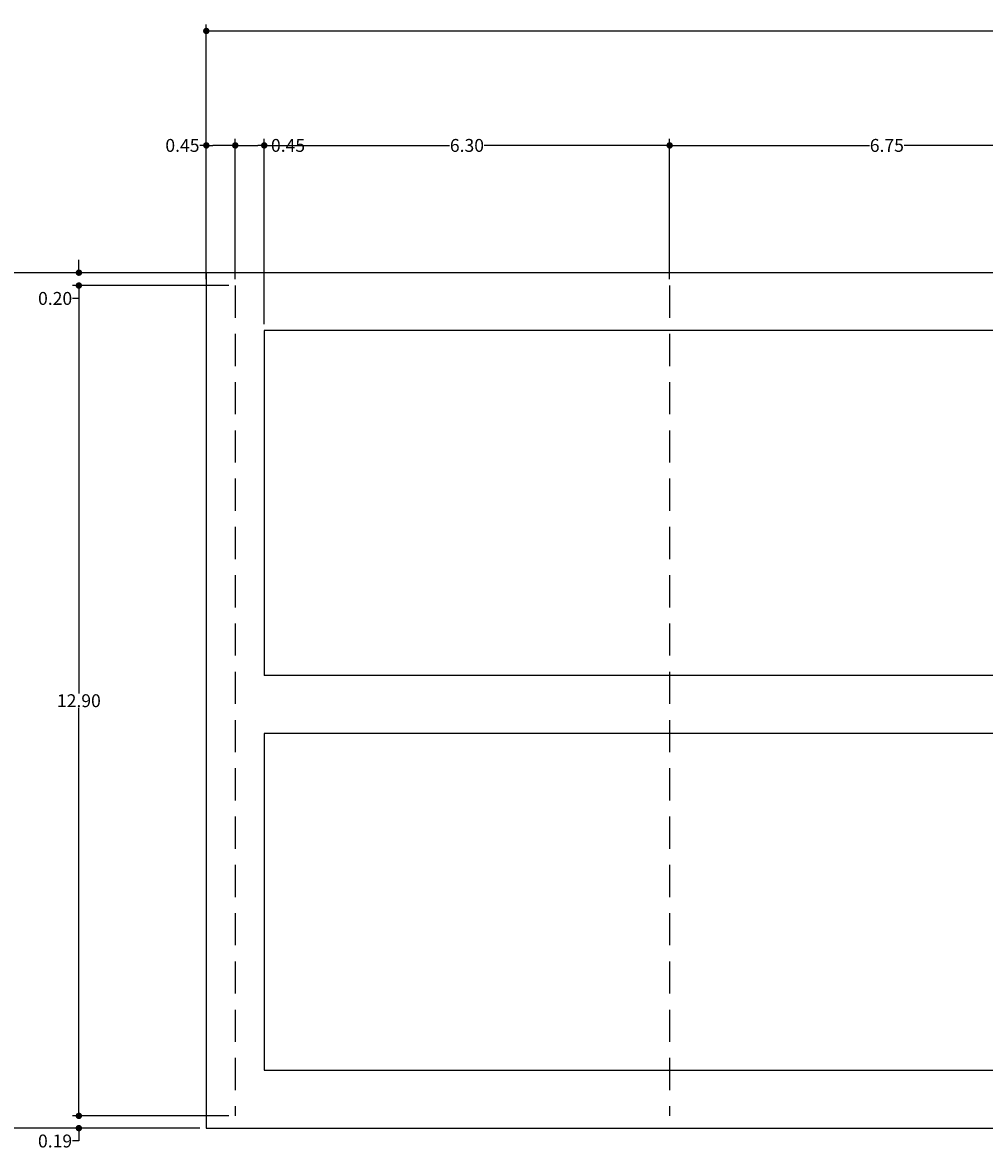
# Model space of a CAD drawing. Extents: x 193 to 280, y 104 to 284.
# Drawn here: x 202 to 217, y 239 to 257 of the extents above; entities that cross this region are included whole.
import ezdxf

# ---------------------------------------------------------------- set-up
doc = ezdxf.new("R2010")
doc.units = 0
doc.linetypes.add('DASHED', pattern=[0.75, 0.5, -0.25])
doc.layers.get('0').update_dxf_attribs({"linetype": 'CONTINUOUS'})
doc.layers.get('DEFPOINTS').update_dxf_attribs({"linetype": 'CONTINUOUS'})
for name, color, linetype in [('0_ARMADURA_PRINCIPAL', 6, 'DASHED'), ('COTAS-OK', 1, 'CONTINUOUS'), ('MUROS', 5, 'CONTINUOUS')]:
    doc.layers.add(name, color=color, linetype=linetype)
doc.styles.add('STYLE2', font='ARIAL.TTF', dxfattribs={"height": 0.2})
doc.dimstyles.get("Standard").update_dxf_attribs({"dimtxt": 0.1, "dimasz": 0.1, "dimexe": 0.1, "dimexo": 0.1, "dimgap": 0.01, "dimtad": 0, "dimtih": 1, "dimtoh": 1, "dimdec": 3, "dimzin": 0, "dimtxsty": 'STYLE2', "dimblk": 'DOT', "dimcen": 0.09, "dimclrd": 1, "dimclre": 1, "dimazin": 3, "dimtfac": 1, "dimtdec": 3, "dimtofl": 0, "dimtmove": 0, "dimatfit": 3, "dimtolj": 1, "dimtzin": 0})

# ---------------------------------------------------------------- blocks, each defined once
blk = doc.blocks.new('_DOT')
at = {"color": 0, "linetype": 'BYBLOCK'}
blk.add_line((-0.5, 0), (-1, 0), dxfattribs=at)
at = {"color": 0, "linetype": 'BYBLOCK', "const_width": 0.5}
blk.add_lwpolyline([(-0.25, 0, 1), (0.25, 0, 1)], format="xyb", close=True, dxfattribs=at)
blk = doc.blocks.new('*D181')
at = {"layer": 'COTAS-OK', "color": 1, "linetype": 'BYBLOCK'}
for p, q in [((204.803, 253.03), (204.803, 256.785)), ((204.903, 256.685), (221.78, 256.685)), ((239.353, 256.685), (222.476, 256.685)), ((239.453, 253.03), (239.453, 256.785))]:
    blk.add_line(p, q, dxfattribs=at)
at = {"layer": 'DEFPOINTS', "color": 0, "linetype": 'BYBLOCK'}
for p in [(239.453, 256.685), (204.803, 252.93), (239.453, 252.93)]:
    blk.add_point(p, dxfattribs=at)
at = {"layer": 'COTAS-OK', "color": 1, "linetype": 'BYBLOCK', "xscale": 0.1, "yscale": 0.1, "zscale": 0.1, "rotation": 180}
blk.add_blockref('_DOT', (204.803, 256.685), dxfattribs=at)
at = {"layer": 'COTAS-OK', "color": 1, "linetype": 'BYBLOCK', "xscale": 0.1, "yscale": 0.1, "zscale": 0.1}
blk.add_blockref('_DOT', (239.453, 256.685), dxfattribs=at)
at = {"layer": 'COTAS-OK', "color": 0, "linetype": 'BYBLOCK', "insert": (222.128, 256.685), "char_height": 0.2, "attachment_point": 5, "style": 'STYLE2'}
blk.add_mtext('\\A1;34.65', dxfattribs=at)
blk = doc.blocks.new('*D182')
at = {"layer": 'COTAS-OK', "color": 1, "linetype": 'BYBLOCK'}
for p, q in [((204.803, 252.83), (204.803, 255.007)), ((205.253, 252.83), (205.253, 255.007)), ((204.803, 254.907), (204.703, 254.907)), ((205.153, 254.907), (204.903, 254.907))]:
    blk.add_line(p, q, dxfattribs=at)
at = {"layer": 'DEFPOINTS', "color": 0, "linetype": 'BYBLOCK'}
for p in [(204.803, 254.907), (204.803, 252.73), (205.253, 252.73)]:
    blk.add_point(p, dxfattribs=at)
at = {"layer": 'COTAS-OK', "color": 1, "linetype": 'BYBLOCK', "xscale": 0.1, "yscale": 0.1, "zscale": 0.1, "rotation": 180}
blk.add_blockref('_DOT', (204.803, 254.907), dxfattribs=at)
at = {"layer": 'COTAS-OK', "color": 1, "linetype": 'BYBLOCK', "xscale": 0.1, "yscale": 0.1, "zscale": 0.1}
blk.add_blockref('_DOT', (205.253, 254.907), dxfattribs=at)
at = {"layer": 'COTAS-OK', "color": 0, "linetype": 'BYBLOCK', "insert": (204.432, 254.907), "char_height": 0.2, "attachment_point": 5, "style": 'STYLE2'}
blk.add_mtext('\\A1;0.45', dxfattribs=at)
blk = doc.blocks.new('*D184')
at = {"layer": 'COTAS-OK', "color": 1, "linetype": 'BYBLOCK'}
for p, q in [((205.253, 252.83), (205.253, 255.007)), ((205.703, 252.13), (205.703, 255.007)), ((205.353, 254.907), (205.603, 254.907)), ((205.703, 254.907), (205.803, 254.907))]:
    blk.add_line(p, q, dxfattribs=at)
at = {"layer": 'DEFPOINTS', "color": 0, "linetype": 'BYBLOCK'}
for p in [(205.703, 254.907), (205.253, 252.73), (205.703, 252.03)]:
    blk.add_point(p, dxfattribs=at)
at = {"layer": 'COTAS-OK', "color": 1, "linetype": 'BYBLOCK', "xscale": 0.1, "yscale": 0.1, "zscale": 0.1, "rotation": 180}
blk.add_blockref('_DOT', (205.253, 254.907), dxfattribs=at)
at = {"layer": 'COTAS-OK', "color": 1, "linetype": 'BYBLOCK', "xscale": 0.1, "yscale": 0.1, "zscale": 0.1}
blk.add_blockref('_DOT', (205.703, 254.907), dxfattribs=at)
at = {"layer": 'COTAS-OK', "color": 0, "linetype": 'BYBLOCK', "insert": (206.073, 254.907), "char_height": 0.2, "attachment_point": 5, "style": 'STYLE2'}
blk.add_mtext('\\A1;0.45', dxfattribs=at)
blk = doc.blocks.new('*D185')
at = {"layer": 'COTAS-OK', "color": 1, "linetype": 'BYBLOCK'}
for p, q in [((205.703, 252.13), (205.703, 255.007)), ((212.003, 252.83), (212.003, 255.007)), ((205.803, 254.907), (208.583, 254.907)), ((211.903, 254.907), (209.123, 254.907))]:
    blk.add_line(p, q, dxfattribs=at)
at = {"layer": 'DEFPOINTS', "color": 0, "linetype": 'BYBLOCK'}
for p in [(212.003, 254.907), (212.003, 252.73), (205.703, 252.03)]:
    blk.add_point(p, dxfattribs=at)
at = {"layer": 'COTAS-OK', "color": 1, "linetype": 'BYBLOCK', "xscale": 0.1, "yscale": 0.1, "zscale": 0.1, "rotation": 180}
blk.add_blockref('_DOT', (205.703, 254.907), dxfattribs=at)
at = {"layer": 'COTAS-OK', "color": 1, "linetype": 'BYBLOCK', "xscale": 0.1, "yscale": 0.1, "zscale": 0.1}
blk.add_blockref('_DOT', (212.003, 254.907), dxfattribs=at)
at = {"layer": 'COTAS-OK', "color": 0, "linetype": 'BYBLOCK', "insert": (208.853, 254.907), "char_height": 0.2, "attachment_point": 5, "style": 'STYLE2'}
blk.add_mtext('\\A1;6.30', dxfattribs=at)
blk = doc.blocks.new('*D186')
at = {"layer": 'COTAS-OK', "color": 1, "linetype": 'BYBLOCK'}
for p, q in [((212.003, 252.83), (212.003, 255.007)), ((218.753, 252.83), (218.753, 255.007)), ((212.103, 254.907), (215.107, 254.907)), ((218.653, 254.907), (215.649, 254.907))]:
    blk.add_line(p, q, dxfattribs=at)
at = {"layer": 'DEFPOINTS', "color": 0, "linetype": 'BYBLOCK'}
for p in [(218.753, 254.907), (212.003, 252.73), (218.753, 252.73)]:
    blk.add_point(p, dxfattribs=at)
at = {"layer": 'COTAS-OK', "color": 1, "linetype": 'BYBLOCK', "xscale": 0.1, "yscale": 0.1, "zscale": 0.1, "rotation": 180}
blk.add_blockref('_DOT', (212.003, 254.907), dxfattribs=at)
at = {"layer": 'COTAS-OK', "color": 1, "linetype": 'BYBLOCK', "xscale": 0.1, "yscale": 0.1, "zscale": 0.1}
blk.add_blockref('_DOT', (218.753, 254.907), dxfattribs=at)
at = {"layer": 'COTAS-OK', "color": 0, "linetype": 'BYBLOCK', "insert": (215.378, 254.907), "char_height": 0.2, "attachment_point": 5, "style": 'STYLE2'}
blk.add_mtext('\\A1;6.75', dxfattribs=at)
blk = doc.blocks.new('*D191')
at = {"layer": 'COTAS-OK', "color": 1, "linetype": 'BYBLOCK'}
for p, q in [((204.703, 252.93), (200.944, 252.93)), ((201.044, 252.83), (201.044, 246.397)), ((201.044, 239.74), (201.044, 246.173)), ((204.703, 239.64), (200.944, 239.64))]:
    blk.add_line(p, q, dxfattribs=at)
at = {"layer": 'DEFPOINTS', "color": 0, "linetype": 'BYBLOCK'}
for p in [(204.803, 252.93), (201.044, 239.64), (204.803, 239.64)]:
    blk.add_point(p, dxfattribs=at)
at = {"layer": 'COTAS-OK', "color": 1, "linetype": 'BYBLOCK', "xscale": 0.1, "yscale": 0.1, "zscale": 0.1}
for p, rotation in [((201.044, 252.93), 90), ((201.044, 239.64), 270)]:
    blk.add_blockref('_DOT', p, dxfattribs=dict(at, rotation=rotation))
at = {"layer": 'COTAS-OK', "color": 0, "linetype": 'BYBLOCK', "insert": (201.044, 246.285), "char_height": 0.2, "attachment_point": 5, "style": 'STYLE2'}
blk.add_mtext('\\A1;13.29', dxfattribs=at)
blk = doc.blocks.new('*D193')
at = {"layer": 'COTAS-OK', "color": 1, "linetype": 'BYBLOCK'}
for p, q in [((202.823, 253.03), (202.823, 253.13)), ((205.153, 252.93), (202.723, 252.93)), ((205.153, 252.73), (202.723, 252.73)), ((202.823, 252.53), (202.723, 252.53)), ((202.823, 252.63), (202.823, 252.53))]:
    blk.add_line(p, q, dxfattribs=at)
at = {"layer": 'DEFPOINTS', "color": 0, "linetype": 'BYBLOCK'}
for p in [(205.253, 252.93), (202.823, 252.73), (205.253, 252.73)]:
    blk.add_point(p, dxfattribs=at)
at = {"layer": 'COTAS-OK', "color": 1, "linetype": 'BYBLOCK', "xscale": 0.1, "yscale": 0.1, "zscale": 0.1}
for p, rotation in [((202.823, 252.93), 270), ((202.823, 252.73), 90)]:
    blk.add_blockref('_DOT', p, dxfattribs=dict(at, rotation=rotation))
at = {"layer": 'COTAS-OK', "color": 0, "linetype": 'BYBLOCK', "insert": (202.454, 252.53), "char_height": 0.2, "attachment_point": 5, "style": 'STYLE2'}
blk.add_mtext('\\A1;0.20', dxfattribs=at)
blk = doc.blocks.new('*D194')
at = {"layer": 'COTAS-OK', "color": 1, "linetype": 'BYBLOCK'}
for p, q in [((205.153, 252.73), (202.723, 252.73)), ((202.823, 252.63), (202.823, 246.392)), ((202.823, 239.93), (202.823, 246.168)), ((205.153, 239.83), (202.723, 239.83))]:
    blk.add_line(p, q, dxfattribs=at)
at = {"layer": 'DEFPOINTS', "color": 0, "linetype": 'BYBLOCK'}
for p in [(205.253, 252.73), (202.823, 239.83), (205.253, 239.83)]:
    blk.add_point(p, dxfattribs=at)
at = {"layer": 'COTAS-OK', "color": 1, "linetype": 'BYBLOCK', "xscale": 0.1, "yscale": 0.1, "zscale": 0.1}
for p, rotation in [((202.823, 252.73), 90), ((202.823, 239.83), 270)]:
    blk.add_blockref('_DOT', p, dxfattribs=dict(at, rotation=rotation))
at = {"layer": 'COTAS-OK', "color": 0, "linetype": 'BYBLOCK', "insert": (202.823, 246.28), "char_height": 0.2, "attachment_point": 5, "style": 'STYLE2'}
blk.add_mtext('\\A1;12.90', dxfattribs=at)
blk = doc.blocks.new('*D195')
at = {"layer": 'COTAS-OK', "color": 1, "linetype": 'BYBLOCK'}
for p, q in [((202.823, 239.93), (202.823, 240.03)), ((205.153, 239.83), (202.723, 239.83)), ((204.703, 239.64), (202.723, 239.64)), ((202.823, 239.54), (202.823, 239.44)), ((202.823, 239.44), (202.723, 239.44))]:
    blk.add_line(p, q, dxfattribs=at)
at = {"layer": 'DEFPOINTS', "color": 0, "linetype": 'BYBLOCK'}
for p in [(205.253, 239.83), (202.823, 239.64), (204.803, 239.64)]:
    blk.add_point(p, dxfattribs=at)
at = {"layer": 'COTAS-OK', "color": 1, "linetype": 'BYBLOCK', "xscale": 0.1, "yscale": 0.1, "zscale": 0.1}
for p, rotation in [((202.823, 239.83), 270), ((202.823, 239.64), 90)]:
    blk.add_blockref('_DOT', p, dxfattribs=dict(at, rotation=rotation))
at = {"layer": 'COTAS-OK', "color": 0, "linetype": 'BYBLOCK', "insert": (202.453, 239.44), "char_height": 0.2, "attachment_point": 5, "style": 'STYLE2'}
blk.add_mtext('\\A1;0.19', dxfattribs=at)

msp = doc.modelspace()

# ---------------------------------------------------------------- linework, layer by layer
at = {"layer": '0_ARMADURA_PRINCIPAL'}
for p, q in [((205.253, 252.73), (205.253, 239.83)), ((212.003, 252.73), (212.003, 239.83))]:
    msp.add_line(p, q, dxfattribs=at)
at = {"layer": 'MUROS', "color": 3}
for p, q in [((238.553, 252.03), (205.703, 252.03)), ((205.703, 252.03), (205.703, 246.67)), ((238.553, 246.67), (205.703, 246.67)), ((238.553, 245.77), (205.703, 245.77)), ((205.703, 245.77), (205.703, 240.54)), ((205.703, 240.54), (238.553, 240.54))]:
    msp.add_line(p, q, dxfattribs=at)
msp.add_lwpolyline([(204.803, 239.64), (239.453, 239.64), (239.453, 252.93), (204.803, 252.93)], close=True, dxfattribs=at)

# ---------------------------------------------------------------- dimensions: what is measured, and where the dimension line sits
at = {"layer": 'COTAS-OK', "linetype": 'BYBLOCK'}
for base, p1, p2, picture, middle in [((239.453, 256.685), (204.803, 252.93), (239.453, 252.93), '*D181', (222.128, 256.685)), ((204.803, 254.907), (205.253, 252.73), (204.803, 252.73), '*D182', (204.432, 254.907)), ((205.703, 254.907), (205.253, 252.73), (205.703, 252.03), '*D184', (206.073, 254.907)), ((212.003, 254.907), (205.703, 252.03), (212.003, 252.73), '*D185', (208.853, 254.907)), ((218.753, 254.907), (212.003, 252.73), (218.753, 252.73), '*D186', (215.378, 254.907))]:
    dim = msp.add_linear_dim(base=base, p1=p1, p2=p2, dimstyle='STANDARD', override={"dimdec": 2}, dxfattribs=at)
    dim.commit()
    dim.dimension.update_dxf_attribs({"geometry": picture, "text_midpoint": middle})
for base, p1, p2, picture, middle in [((202.823, 252.73), (205.253, 252.93), (205.253, 252.73), '*D193', (202.454, 252.53)), ((201.044, 239.64), (204.803, 252.93), (204.803, 239.64), '*D191', (201.044, 246.285)), ((202.823, 239.83), (205.253, 252.73), (205.253, 239.83), '*D194', (202.823, 246.28)), ((202.823, 239.64), (205.253, 239.83), (204.803, 239.64), '*D195', (202.453, 239.44))]:
    dim = msp.add_linear_dim(base=base, p1=p1, p2=p2, angle=90, dimstyle='STANDARD', override={"dimdec": 2}, dxfattribs=at)
    dim.commit()
    dim.dimension.update_dxf_attribs({"geometry": picture, "text_midpoint": middle})

doc.saveas('drawing.dxf')
